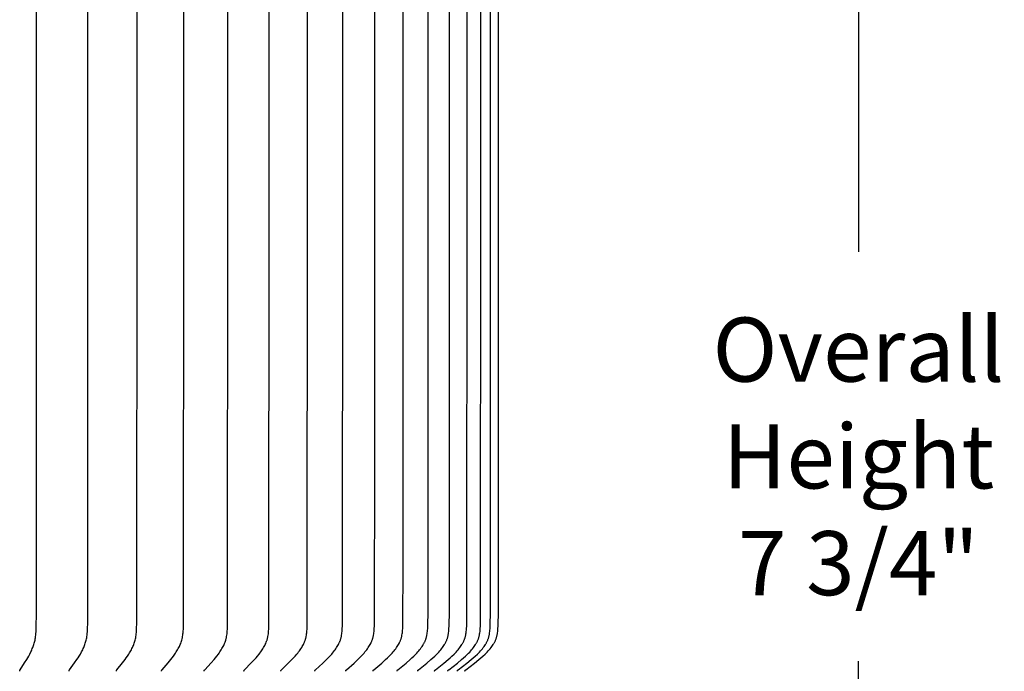
# Model space of a CAD drawing. Units: inches. Extents: x 139.2 to 175.8, y 25.6 to 36.9.
# Drawn here: x 147.7 to 151.9, y 31.4 to 34.1 of the extents above; entities that cross this region are included whole.
import ezdxf

# ---------------------------------------------------------------- set-up
doc = ezdxf.new("R2010")
doc.units = ezdxf.units.IN
doc.header["$MEASUREMENT"] = 0
doc.layers.add('AV-PVC', color=250, linetype='Continuous')
doc.layers.add('DIMENSIOINS', color=5, linetype='Continuous')
doc.styles.add('Arial', font='arial.ttf')
doc.dimstyles.new('Dimensions', dxfattribs={"dimtxt": 0.089844, "dimasz": 0.125, "dimexe": 0.0625, "dimexo": 0.125, "dimgap": 0.09, "dimtad": 0, "dimtih": 1, "dimtoh": 1, "dimzin": 0, "dimdsep": 46, "dimlunit": 5, "dimtxsty": 'Arial', "dimcen": 0, "dimadec": 0, "dimazin": 0, "dimtfac": 1, "dimtofl": 0, "dimtmove": 0, "dimatfit": 3, "dimfxl": 1, "dimfrac": 2, "dimtolj": 1, "dimtzin": 0, "dimarcsym": 0})

# ---------------------------------------------------------------- blocks, each defined once
blk = doc.blocks.new('*D10')
at = {"layer": 'Defpoints', "color": 0, "transparency": 16777216}
for p in [(147.8443, 36.1778), (151.2494, 36.1778), (148.1014, 28.4278)]:
    blk.add_point(p, dxfattribs=at)
at = {"layer": 'DIMENSIOINS', "color": 0, "lineweight": -2, "transparency": 16777216}
for p, q in [((148.2193, 36.1778), (151.4369, 36.1778)), ((151.2494, 35.8028), (151.2494, 33.1639)), ((151.2494, 28.8028), (151.2494, 31.4417)), ((148.4764, 28.4278), (151.4369, 28.4278))]:
    blk.add_line(p, q, dxfattribs=at)
at = {"layer": 'DIMENSIOINS', "color": 0, "transparency": 16777216}
for points in [[(151.1869, 35.8028), (151.3119, 35.8028), (151.2494, 36.1778)], [(151.1869, 28.8028), (151.3119, 28.8028), (151.2494, 28.4278)]]:
    blk.add_solid(points, dxfattribs=at)
at = {"layer": 'DIMENSIOINS', "color": 0, "transparency": 16777216, "insert": (151.2494, 32.3028), "char_height": 0.269531, "attachment_point": 5, "style": 'Arial'}
blk.add_mtext('\\A1;Overall\\PHeight \\P7 3/4"', dxfattribs=at)

msp = doc.modelspace()

# ---------------------------------------------------------------- linework, layer by layer
at = {"layer": 'AV-PVC'}
for points in [[(148.6654, 31.399), (148.6654, 31.3991), (148.6653, 31.3993), (148.6653, 31.3994), (148.6653, 31.3995), (148.6653, 31.3997), (148.6653, 31.3998), (148.6653, 31.4), (148.6653, 31.4001), (148.6653, 31.4002), (148.6653, 31.4004), (148.6653, 31.4005), (148.6653, 31.4006), (148.6653, 31.4008), (148.6654, 31.4009), (148.6654, 31.401), (148.6654, 31.4011), (148.6654, 31.4013), (148.6655, 31.4014), (148.6655, 31.4015), (148.6655, 31.4016), (148.6655, 31.4017), (148.6656, 31.4018), (148.6656, 31.402), (148.6657, 31.4021), (148.6657, 31.4022), (148.6658, 31.4023), (148.6658, 31.4024), (148.6659, 31.4025), (148.6659, 31.4026), (148.666, 31.4027), (148.666, 31.4028), (148.6661, 31.4029), (148.6662, 31.4031), (148.6663, 31.4033), (148.6665, 31.4035), (148.6666, 31.4037), (148.6667, 31.4039), (148.6669, 31.4041), (148.667, 31.4043), (148.6672, 31.4045), (148.6675, 31.4048), (148.6679, 31.4052), (148.696, 31.4335), (148.7094, 31.4477), (148.7159, 31.455), (148.7222, 31.4624), (148.7291, 31.471), (148.7325, 31.4755), (148.7358, 31.4799), (148.739, 31.4845), (148.7421, 31.4891), (148.7451, 31.4937), (148.7479, 31.4985), (148.7503, 31.5028), (148.7527, 31.5071), (148.7549, 31.5116), (148.7569, 31.516), (148.7588, 31.5206), (148.7606, 31.5252), (148.7614, 31.5275), (148.7622, 31.5298), (148.7629, 31.5322), (148.7636, 31.5345), (148.7643, 31.5371), (148.7649, 31.5397), (148.7655, 31.5424), (148.766, 31.545), (148.767, 31.5503), (148.7678, 31.5556), (148.7684, 31.561), (148.7689, 31.5664), (148.7697, 31.5772), (148.7702, 31.59), (148.7715, 33.3979), (148.7702, 35.2059)], [(148.8208, 31.399), (148.8208, 31.3991), (148.8208, 31.3993), (148.8208, 31.3994), (148.8208, 31.3996), (148.8208, 31.3997), (148.8208, 31.3998), (148.8208, 31.4), (148.8208, 31.4001), (148.8208, 31.4003), (148.8208, 31.4004), (148.8208, 31.4005), (148.8208, 31.4007), (148.8208, 31.4008), (148.8208, 31.4009), (148.8209, 31.401), (148.8209, 31.4012), (148.8209, 31.4013), (148.821, 31.4014), (148.821, 31.4015), (148.821, 31.4016), (148.8211, 31.4018), (148.8211, 31.4019), (148.8211, 31.402), (148.8212, 31.4021), (148.8212, 31.4022), (148.8213, 31.4023), (148.8213, 31.4024), (148.8214, 31.4025), (148.8214, 31.4026), (148.8215, 31.4028), (148.8216, 31.4029), (148.8216, 31.403), (148.8217, 31.4032), (148.8219, 31.4034), (148.822, 31.4036), (148.8222, 31.4037), (148.8223, 31.4039), (148.8225, 31.4041), (148.8226, 31.4043), (148.8228, 31.4045), (148.8231, 31.4048), (148.8235, 31.4052), (148.8532, 31.4335), (148.8672, 31.4477), (148.8741, 31.455), (148.8808, 31.4624), (148.8881, 31.471), (148.8917, 31.4754), (148.8951, 31.4799), (148.8985, 31.4844), (148.9018, 31.489), (148.9049, 31.4937), (148.908, 31.4985), (148.9105, 31.5028), (148.9129, 31.5071), (148.9152, 31.5115), (148.9174, 31.516), (148.9194, 31.5205), (148.9204, 31.5228), (148.9213, 31.5251), (148.9221, 31.5275), (148.923, 31.5298), (148.9237, 31.5321), (148.9245, 31.5345), (148.9252, 31.5371), (148.9259, 31.5397), (148.9265, 31.5423), (148.9271, 31.545), (148.9281, 31.5503), (148.9289, 31.5556), (148.9296, 31.561), (148.9301, 31.5664), (148.9309, 31.5772), (148.9314, 31.59), (148.9328, 33.3979), (148.9314, 35.2059)], [(148.9636, 31.399), (148.9636, 31.3991), (148.9636, 31.3993), (148.9636, 31.3994), (148.9635, 31.3996), (148.9635, 31.3997), (148.9635, 31.3999), (148.9635, 31.4), (148.9635, 31.4001), (148.9635, 31.4003), (148.9636, 31.4004), (148.9636, 31.4005), (148.9636, 31.4007), (148.9636, 31.4008), (148.9636, 31.4009), (148.9636, 31.4011), (148.9637, 31.4012), (148.9637, 31.4013), (148.9637, 31.4014), (148.9638, 31.4016), (148.9638, 31.4017), (148.9638, 31.4018), (148.9639, 31.4019), (148.9639, 31.402), (148.964, 31.4021), (148.964, 31.4022), (148.9641, 31.4024), (148.9641, 31.4025), (148.9642, 31.4026), (148.9642, 31.4027), (148.9643, 31.4028), (148.9644, 31.4029), (148.9644, 31.403), (148.9646, 31.4032), (148.9647, 31.4034), (148.9648, 31.4036), (148.965, 31.4038), (148.9652, 31.404), (148.9653, 31.4041), (148.9655, 31.4043), (148.9656, 31.4045), (148.966, 31.4048), (148.9664, 31.4052), (148.9974, 31.4334), (149.0122, 31.4477), (149.0194, 31.455), (149.0264, 31.4624), (149.0341, 31.471), (149.0378, 31.4754), (149.0414, 31.4798), (149.045, 31.4844), (149.0484, 31.489), (149.0517, 31.4937), (149.0549, 31.4985), (149.0575, 31.5027), (149.0601, 31.5071), (149.0625, 31.5115), (149.0648, 31.516), (149.0659, 31.5182), (149.0669, 31.5205), (149.0679, 31.5228), (149.0688, 31.5251), (149.0698, 31.5274), (149.0706, 31.5298), (149.0714, 31.5321), (149.0722, 31.5345), (149.0729, 31.5371), (149.0737, 31.5397), (149.0743, 31.5423), (149.0749, 31.5449), (149.0754, 31.5476), (149.0759, 31.5502), (149.0768, 31.5556), (149.0775, 31.561), (149.0781, 31.5664), (149.0786, 31.5718), (149.0789, 31.5772), (149.0795, 31.59), (149.081, 33.3979), (149.0795, 35.2059)], [(147.9303, 31.399), (147.9303, 31.3991), (147.9303, 31.3992), (147.9303, 31.3994), (147.9302, 31.3995), (147.9302, 31.3996), (147.9302, 31.3998), (147.9302, 31.3999), (147.9302, 31.4), (147.9302, 31.4001), (147.9302, 31.4003), (147.9302, 31.4004), (147.9302, 31.4005), (147.9302, 31.4006), (147.9302, 31.4008), (147.9302, 31.4009), (147.9302, 31.401), (147.9303, 31.4011), (147.9303, 31.4012), (147.9303, 31.4013), (147.9303, 31.4015), (147.9303, 31.4016), (147.9304, 31.4017), (147.9304, 31.4018), (147.9304, 31.4019), (147.9305, 31.402), (147.9305, 31.4021), (147.9306, 31.4023), (147.9307, 31.4026), (147.9307, 31.4028), (147.9308, 31.403), (147.9309, 31.4032), (147.931, 31.4034), (147.9311, 31.4036), (147.9313, 31.4038), (147.9314, 31.404), (147.9316, 31.4044), (147.9319, 31.4047), (147.9531, 31.4337), (147.963, 31.4479), (147.9677, 31.4551), (147.9723, 31.4624), (147.9775, 31.4712), (147.9825, 31.4801), (147.9848, 31.4846), (147.9871, 31.4892), (147.9893, 31.4938), (147.9913, 31.4985), (147.9932, 31.5029), (147.9949, 31.5073), (147.9965, 31.5117), (147.998, 31.5162), (147.9994, 31.5208), (148.0007, 31.5253), (148.0019, 31.5299), (148.0029, 31.5345), (148.0039, 31.5398), (148.0047, 31.5451), (148.0054, 31.5504), (148.006, 31.5557), (148.0069, 31.5664), (148.0074, 31.5772), (148.008, 31.6027), (148.0087, 33.3979), (148.008, 35.1931)], [(148.1295, 31.399), (148.1295, 31.3991), (148.1295, 31.3992), (148.1295, 31.3994), (148.1295, 31.3995), (148.1294, 31.3996), (148.1294, 31.3998), (148.1294, 31.3999), (148.1294, 31.4), (148.1294, 31.4002), (148.1294, 31.4003), (148.1294, 31.4004), (148.1294, 31.4005), (148.1294, 31.4007), (148.1294, 31.4008), (148.1295, 31.4009), (148.1295, 31.401), (148.1295, 31.4011), (148.1295, 31.4013), (148.1295, 31.4014), (148.1296, 31.4015), (148.1296, 31.4016), (148.1296, 31.4017), (148.1296, 31.4018), (148.1297, 31.402), (148.1297, 31.4021), (148.1298, 31.4022), (148.1298, 31.4023), (148.1298, 31.4024), (148.1299, 31.4026), (148.13, 31.4028), (148.1301, 31.403), (148.1302, 31.4032), (148.1303, 31.4034), (148.1305, 31.4036), (148.1306, 31.4038), (148.1307, 31.404), (148.131, 31.4044), (148.1312, 31.4048), (148.1545, 31.4336), (148.1653, 31.4478), (148.1705, 31.4551), (148.1755, 31.4624), (148.1812, 31.4711), (148.184, 31.4756), (148.1866, 31.4801), (148.1892, 31.4846), (148.1917, 31.4892), (148.1941, 31.4938), (148.1964, 31.4985), (148.1984, 31.5028), (148.2003, 31.5072), (148.202, 31.5117), (148.2037, 31.5162), (148.2052, 31.5207), (148.2066, 31.5253), (148.2079, 31.5299), (148.209, 31.5345), (148.2101, 31.5398), (148.2111, 31.5451), (148.2118, 31.5504), (148.2125, 31.5557), (148.213, 31.5611), (148.2134, 31.5664), (148.214, 31.5772), (148.2146, 31.6027), (148.2155, 33.3979), (148.2146, 35.1931)], [(148.319, 31.399), (148.319, 31.3991), (148.3189, 31.3992), (148.3189, 31.3994), (148.3189, 31.3995), (148.3189, 31.3997), (148.3189, 31.3998), (148.3189, 31.3999), (148.3189, 31.4001), (148.3189, 31.4002), (148.3189, 31.4003), (148.3189, 31.4004), (148.3189, 31.4006), (148.3189, 31.4007), (148.3189, 31.4008), (148.3189, 31.4009), (148.3189, 31.4011), (148.319, 31.4012), (148.319, 31.4013), (148.319, 31.4014), (148.319, 31.4015), (148.3191, 31.4017), (148.3191, 31.4018), (148.3191, 31.4019), (148.3192, 31.402), (148.3192, 31.4021), (148.3193, 31.4022), (148.3193, 31.4023), (148.3193, 31.4024), (148.3194, 31.4025), (148.3194, 31.4026), (148.3195, 31.4029), (148.3196, 31.4031), (148.3198, 31.4033), (148.3199, 31.4035), (148.32, 31.4037), (148.3201, 31.4038), (148.3203, 31.404), (148.3204, 31.4042), (148.3205, 31.4044), (148.3208, 31.4048), (148.346, 31.4336), (148.3576, 31.4478), (148.3633, 31.455), (148.3688, 31.4624), (148.375, 31.4711), (148.3779, 31.4755), (148.3808, 31.48), (148.3836, 31.4845), (148.3863, 31.4891), (148.3889, 31.4938), (148.3914, 31.4985), (148.3935, 31.5028), (148.3956, 31.5072), (148.3975, 31.5116), (148.3993, 31.5161), (148.401, 31.5207), (148.4025, 31.5252), (148.4039, 31.5299), (148.4051, 31.5345), (148.4057, 31.5371), (148.4063, 31.5398), (148.4073, 31.545), (148.4081, 31.5503), (148.4088, 31.5557), (148.4093, 31.561), (148.4098, 31.5664), (148.4104, 31.5772), (148.4112, 31.6027), (148.412, 33.3979), (148.4112, 35.1931)], [(148.4979, 31.399), (148.4978, 31.3991), (148.4978, 31.3992), (148.4978, 31.3994), (148.4978, 31.3995), (148.4978, 31.3997), (148.4978, 31.3998), (148.4978, 31.3999), (148.4978, 31.4001), (148.4978, 31.4002), (148.4978, 31.4003), (148.4978, 31.4005), (148.4978, 31.4006), (148.4978, 31.4007), (148.4978, 31.4009), (148.4978, 31.401), (148.4978, 31.4011), (148.4979, 31.4012), (148.4979, 31.4013), (148.4979, 31.4015), (148.4979, 31.4016), (148.498, 31.4017), (148.498, 31.4018), (148.4981, 31.4019), (148.4981, 31.402), (148.4981, 31.4021), (148.4982, 31.4023), (148.4982, 31.4024), (148.4983, 31.4025), (148.4983, 31.4026), (148.4984, 31.4027), (148.4985, 31.4029), (148.4986, 31.4031), (148.4987, 31.4033), (148.4988, 31.4035), (148.499, 31.4037), (148.4991, 31.4039), (148.4993, 31.4041), (148.4994, 31.4042), (148.4995, 31.4044), (148.4999, 31.4048), (148.5002, 31.4051), (148.5267, 31.4335), (148.5393, 31.4478), (148.5454, 31.455), (148.5513, 31.4624), (148.5579, 31.4711), (148.561, 31.4755), (148.5641, 31.48), (148.5671, 31.4845), (148.57, 31.4891), (148.5728, 31.4938), (148.5755, 31.4985), (148.5778, 31.5028), (148.58, 31.5072), (148.582, 31.5116), (148.5839, 31.5161), (148.5857, 31.5206), (148.5874, 31.5252), (148.5889, 31.5298), (148.5896, 31.5322), (148.5902, 31.5345), (148.5909, 31.5371), (148.5915, 31.5397), (148.592, 31.5424), (148.5925, 31.545), (148.5934, 31.5503), (148.5942, 31.5557), (148.5948, 31.561), (148.5952, 31.5664), (148.5959, 31.5772), (148.5967, 31.6027), (148.5977, 33.3979), (148.5967, 35.1931)], [(147.7222, 31.399), (147.7222, 31.3992), (147.7222, 31.3993), (147.7222, 31.3994), (147.7221, 31.3996), (147.7221, 31.3997), (147.7221, 31.3998), (147.7221, 31.3999), (147.7221, 31.4001), (147.7221, 31.4002), (147.7221, 31.4003), (147.7221, 31.4004), (147.7221, 31.4005), (147.7221, 31.4007), (147.7221, 31.4008), (147.7221, 31.4009), (147.7221, 31.401), (147.7221, 31.4011), (147.7222, 31.4012), (147.7222, 31.4013), (147.7222, 31.4015), (147.7222, 31.4016), (147.7222, 31.4017), (147.7223, 31.4019), (147.7224, 31.4021), (147.7224, 31.4023), (147.7225, 31.4025), (147.7226, 31.4028), (147.7227, 31.403), (147.7227, 31.4032), (147.7228, 31.4034), (147.7229, 31.4036), (147.723, 31.4038), (147.7232, 31.404), (147.7234, 31.4043), (147.7236, 31.4047), (147.7428, 31.4338), (147.7516, 31.448), (147.7559, 31.4552), (147.76, 31.4624), (147.7647, 31.4712), (147.7692, 31.4802), (147.7713, 31.4847), (147.7733, 31.4892), (147.7752, 31.4938), (147.7771, 31.4985), (147.7788, 31.5029), (147.7803, 31.5073), (147.7818, 31.5118), (147.7832, 31.5163), (147.7844, 31.5208), (147.7856, 31.5254), (147.7866, 31.5299), (147.7876, 31.5345), (147.7885, 31.5398), (147.7892, 31.5451), (147.7898, 31.5504), (147.7903, 31.5557), (147.791, 31.5664), (147.7915, 31.5771), (147.7925, 31.6508), (147.7928, 33.3979), (147.7925, 35.145)], [(149.3097, 31.399), (149.3097, 31.3991), (149.3097, 31.3993), (149.3096, 31.3994), (149.3096, 31.3996), (149.3096, 31.3997), (149.3096, 31.3999), (149.3096, 31.4), (149.3097, 31.4002), (149.3097, 31.4003), (149.3097, 31.4005), (149.3097, 31.4006), (149.3097, 31.4007), (149.3097, 31.4009), (149.3098, 31.401), (149.3098, 31.4011), (149.3098, 31.4013), (149.3099, 31.4014), (149.3099, 31.4015), (149.3099, 31.4016), (149.31, 31.4017), (149.31, 31.4019), (149.3101, 31.402), (149.3101, 31.4021), (149.3102, 31.4022), (149.3102, 31.4023), (149.3103, 31.4024), (149.3104, 31.4025), (149.3104, 31.4026), (149.3105, 31.4027), (149.3105, 31.4029), (149.3106, 31.403), (149.3107, 31.4031), (149.3108, 31.4032), (149.3108, 31.4033), (149.311, 31.4034), (149.3111, 31.4036), (149.3113, 31.4038), (149.3115, 31.404), (149.3116, 31.4042), (149.3118, 31.4044), (149.312, 31.4045), (149.3124, 31.4049), (149.3128, 31.4052), (149.3472, 31.4333), (149.3636, 31.4476), (149.3716, 31.4549), (149.3795, 31.4624), (149.3879, 31.4709), (149.3921, 31.4753), (149.3961, 31.4798), (149.4, 31.4843), (149.4038, 31.4889), (149.4075, 31.4937), (149.4111, 31.4985), (149.414, 31.5027), (149.4169, 31.507), (149.4195, 31.5114), (149.4208, 31.5136), (149.4221, 31.5158), (149.4233, 31.5181), (149.4244, 31.5204), (149.4255, 31.5227), (149.4266, 31.525), (149.4276, 31.5274), (149.4286, 31.5297), (149.4295, 31.5321), (149.4303, 31.5345), (149.4312, 31.5371), (149.4319, 31.5397), (149.4327, 31.5423), (149.4333, 31.5449), (149.4339, 31.5475), (149.4345, 31.5502), (149.4355, 31.5555), (149.4363, 31.5609), (149.4369, 31.5663), (149.4374, 31.5718), (149.4378, 31.5772), (149.4385, 31.59), (149.4394, 31.6508), (149.4401, 33.3979), (149.4394, 35.145)], [(149.396, 31.399), (149.396, 31.3991), (149.396, 31.3993), (149.396, 31.3994), (149.396, 31.3996), (149.396, 31.3997), (149.396, 31.3999), (149.396, 31.4), (149.396, 31.4002), (149.396, 31.4003), (149.396, 31.4005), (149.396, 31.4006), (149.3961, 31.4007), (149.3961, 31.4009), (149.3961, 31.401), (149.3961, 31.4011), (149.3962, 31.4013), (149.3962, 31.4014), (149.3963, 31.4015), (149.3963, 31.4016), (149.3963, 31.4018), (149.3964, 31.4019), (149.3964, 31.402), (149.3965, 31.4021), (149.3965, 31.4022), (149.3966, 31.4023), (149.3967, 31.4024), (149.3967, 31.4026), (149.3968, 31.4027), (149.3968, 31.4028), (149.3969, 31.4029), (149.397, 31.403), (149.397, 31.4031), (149.3971, 31.4032), (149.3972, 31.4033), (149.3973, 31.4035), (149.3975, 31.4037), (149.3977, 31.4038), (149.3978, 31.404), (149.398, 31.4042), (149.3982, 31.4044), (149.3984, 31.4045), (149.3988, 31.4049), (149.3992, 31.4052), (149.4344, 31.4333), (149.4513, 31.4476), (149.4595, 31.4549), (149.4675, 31.4624), (149.4762, 31.4709), (149.4804, 31.4753), (149.4846, 31.4797), (149.4886, 31.4843), (149.4925, 31.4889), (149.4963, 31.4936), (149.5, 31.4985), (149.503, 31.5027), (149.5058, 31.507), (149.5086, 31.5114), (149.5099, 31.5136), (149.5112, 31.5158), (149.5124, 31.5181), (149.5136, 31.5204), (149.5147, 31.5227), (149.5158, 31.525), (149.5169, 31.5273), (149.5179, 31.5297), (149.5188, 31.5321), (149.5197, 31.5345), (149.5205, 31.5371), (149.5213, 31.5397), (149.5221, 31.5423), (149.5227, 31.5449), (149.5234, 31.5475), (149.5239, 31.5502), (149.5244, 31.5528), (149.5249, 31.5555), (149.5257, 31.5609), (149.5264, 31.5663), (149.5269, 31.5718), (149.5274, 31.5772), (149.528, 31.59), (149.529, 31.6508), (149.5297, 33.3979), (149.529, 35.145)], [(149.4671, 31.399), (149.4671, 31.3991), (149.4671, 31.3993), (149.4671, 31.3994), (149.4671, 31.3996), (149.4671, 31.3997), (149.4671, 31.3999), (149.4671, 31.4), (149.4671, 31.4002), (149.4672, 31.4003), (149.4672, 31.4005), (149.4672, 31.4006), (149.4672, 31.4008), (149.4672, 31.4009), (149.4673, 31.401), (149.4673, 31.4011), (149.4673, 31.4013), (149.4674, 31.4014), (149.4674, 31.4015), (149.4675, 31.4017), (149.4675, 31.4018), (149.4675, 31.4019), (149.4676, 31.402), (149.4677, 31.4021), (149.4677, 31.4022), (149.4678, 31.4023), (149.4678, 31.4025), (149.4679, 31.4026), (149.4679, 31.4027), (149.468, 31.4028), (149.4681, 31.4029), (149.4682, 31.403), (149.4682, 31.4031), (149.4683, 31.4032), (149.4684, 31.4033), (149.4685, 31.4035), (149.4687, 31.4037), (149.4689, 31.4038), (149.469, 31.404), (149.4692, 31.4042), (149.4694, 31.4044), (149.4696, 31.4045), (149.47, 31.4049), (149.4704, 31.4052), (149.5063, 31.4333), (149.5235, 31.4476), (149.5319, 31.4549), (149.5401, 31.4624), (149.5489, 31.4709), (149.5532, 31.4753), (149.5575, 31.4797), (149.5616, 31.4843), (149.5656, 31.4889), (149.5694, 31.4936), (149.5732, 31.4985), (149.5763, 31.5027), (149.5792, 31.507), (149.582, 31.5113), (149.5833, 31.5136), (149.5846, 31.5158), (149.5859, 31.5181), (149.5871, 31.5203), (149.5883, 31.5227), (149.5894, 31.525), (149.5904, 31.5273), (149.5914, 31.5297), (149.5924, 31.5321), (149.5933, 31.5345), (149.5942, 31.5371), (149.595, 31.5396), (149.5957, 31.5422), (149.5964, 31.5449), (149.597, 31.5475), (149.5976, 31.5502), (149.5982, 31.5528), (149.5986, 31.5555), (149.5995, 31.5609), (149.6002, 31.5663), (149.6007, 31.5718), (149.6011, 31.5772), (149.6018, 31.59), (149.6028, 31.6508), (149.6035, 33.3979), (149.6028, 35.145)], [(149.5228, 31.399), (149.5228, 31.3991), (149.5228, 31.3993), (149.5228, 31.3994), (149.5228, 31.3996), (149.5228, 31.3997), (149.5228, 31.3999), (149.5228, 31.4), (149.5228, 31.4002), (149.5228, 31.4003), (149.5228, 31.4005), (149.5228, 31.4006), (149.5229, 31.4008), (149.5229, 31.4009), (149.5229, 31.401), (149.523, 31.4012), (149.523, 31.4013), (149.523, 31.4014), (149.5231, 31.4015), (149.5231, 31.4017), (149.5232, 31.4018), (149.5232, 31.4019), (149.5233, 31.402), (149.5233, 31.4021), (149.5234, 31.4022), (149.5234, 31.4024), (149.5235, 31.4025), (149.5236, 31.4026), (149.5236, 31.4027), (149.5237, 31.4028), (149.5238, 31.4029), (149.5238, 31.403), (149.5239, 31.4031), (149.524, 31.4032), (149.5241, 31.4033), (149.5242, 31.4035), (149.5244, 31.4037), (149.5245, 31.4039), (149.5247, 31.404), (149.5249, 31.4042), (149.5251, 31.4044), (149.5253, 31.4046), (149.5257, 31.4049), (149.5261, 31.4052), (149.5626, 31.4333), (149.58, 31.4475), (149.5885, 31.4549), (149.5969, 31.4624), (149.6058, 31.4709), (149.6102, 31.4753), (149.6145, 31.4797), (149.6187, 31.4843), (149.6227, 31.4889), (149.6267, 31.4936), (149.6305, 31.4985), (149.6336, 31.5027), (149.6366, 31.507), (149.6394, 31.5113), (149.6407, 31.5135), (149.6421, 31.5158), (149.6433, 31.518), (149.6446, 31.5203), (149.6458, 31.5226), (149.6469, 31.525), (149.648, 31.5273), (149.649, 31.5297), (149.65, 31.5321), (149.6509, 31.5345), (149.6518, 31.5371), (149.6526, 31.5396), (149.6533, 31.5422), (149.654, 31.5449), (149.6547, 31.5475), (149.6553, 31.5501), (149.6558, 31.5528), (149.6563, 31.5555), (149.6572, 31.5609), (149.6579, 31.5663), (149.6584, 31.5718), (149.6589, 31.5772), (149.6595, 31.59), (149.6605, 31.6508), (149.6612, 33.3979), (149.6605, 35.145)], [(149.5627, 31.399), (149.5627, 31.3991), (149.5627, 31.3993), (149.5627, 31.3994), (149.5627, 31.3996), (149.5627, 31.3998), (149.5627, 31.3999), (149.5627, 31.4001), (149.5627, 31.4002), (149.5627, 31.4003), (149.5628, 31.4005), (149.5628, 31.4006), (149.5628, 31.4008), (149.5628, 31.4009), (149.5629, 31.401), (149.5629, 31.4012), (149.5629, 31.4013), (149.563, 31.4014), (149.563, 31.4015), (149.5631, 31.4017), (149.5631, 31.4018), (149.5631, 31.4019), (149.5632, 31.402), (149.5633, 31.4021), (149.5633, 31.4023), (149.5634, 31.4024), (149.5634, 31.4025), (149.5635, 31.4026), (149.5636, 31.4027), (149.5636, 31.4028), (149.5637, 31.4029), (149.5638, 31.403), (149.5638, 31.4031), (149.5639, 31.4032), (149.564, 31.4033), (149.5642, 31.4035), (149.5643, 31.4037), (149.5645, 31.4039), (149.5647, 31.404), (149.5649, 31.4042), (149.565, 31.4044), (149.5652, 31.4046), (149.5656, 31.4049), (149.566, 31.4052), (149.6029, 31.4333), (149.6205, 31.4475), (149.6292, 31.4549), (149.6376, 31.4624), (149.6467, 31.4709), (149.6511, 31.4753), (149.6554, 31.4797), (149.6596, 31.4842), (149.6637, 31.4889), (149.6677, 31.4936), (149.6716, 31.4985), (149.6747, 31.5027), (149.6777, 31.507), (149.6806, 31.5113), (149.6819, 31.5135), (149.6833, 31.5158), (149.6846, 31.518), (149.6858, 31.5203), (149.687, 31.5226), (149.6882, 31.525), (149.6892, 31.5273), (149.6903, 31.5297), (149.6913, 31.5321), (149.6922, 31.5345), (149.6931, 31.5371), (149.6939, 31.5396), (149.6947, 31.5422), (149.6954, 31.5449), (149.696, 31.5475), (149.6966, 31.5501), (149.6972, 31.5528), (149.6977, 31.5555), (149.6985, 31.5609), (149.6992, 31.5663), (149.6998, 31.5718), (149.7003, 31.5772), (149.7009, 31.59), (149.702, 31.6508), (149.7027, 33.3979), (149.702, 35.145)], [(149.5948, 31.399), (149.5947, 31.3991), (149.5947, 31.3993), (149.5947, 31.3994), (149.5947, 31.3996), (149.5947, 31.3998), (149.5947, 31.3999), (149.5948, 31.4001), (149.5948, 31.4002), (149.5948, 31.4003), (149.5948, 31.4005), (149.5948, 31.4006), (149.5948, 31.4008), (149.5949, 31.4009), (149.5949, 31.401), (149.5949, 31.4012), (149.595, 31.4013), (149.595, 31.4014), (149.5951, 31.4016), (149.5951, 31.4017), (149.5951, 31.4018), (149.5952, 31.4019), (149.5953, 31.402), (149.5953, 31.4021), (149.5954, 31.4023), (149.5954, 31.4024), (149.5955, 31.4025), (149.5955, 31.4026), (149.5956, 31.4027), (149.5957, 31.4028), (149.5958, 31.4029), (149.5958, 31.403), (149.5959, 31.4031), (149.596, 31.4032), (149.5961, 31.4033), (149.5962, 31.4035), (149.5964, 31.4037), (149.5966, 31.4039), (149.5967, 31.404), (149.5969, 31.4042), (149.5971, 31.4044), (149.5973, 31.4046), (149.5977, 31.4049), (149.5981, 31.4052), (149.6353, 31.4333), (149.6531, 31.4475), (149.6618, 31.4549), (149.6703, 31.4624), (149.6794, 31.4709), (149.6839, 31.4753), (149.6882, 31.4797), (149.6925, 31.4842), (149.6966, 31.4889), (149.7007, 31.4936), (149.7045, 31.4985), (149.7077, 31.5027), (149.7107, 31.5069), (149.7136, 31.5113), (149.715, 31.5135), (149.7164, 31.5158), (149.7177, 31.518), (149.7189, 31.5203), (149.7201, 31.5226), (149.7213, 31.5249), (149.7224, 31.5273), (149.7234, 31.5297), (149.7244, 31.5321), (149.7253, 31.5345), (149.7262, 31.5371), (149.7271, 31.5396), (149.7279, 31.5422), (149.7286, 31.5448), (149.7292, 31.5475), (149.7298, 31.5501), (149.7304, 31.5528), (149.7309, 31.5555), (149.7318, 31.5609), (149.7325, 31.5663), (149.733, 31.5718), (149.7335, 31.5772), (149.7342, 31.59), (149.7352, 31.6508), (149.7359, 33.3979), (149.7352, 35.145)], [(149.2085, 31.399), (149.2085, 31.3991), (149.2085, 31.3993), (149.2085, 31.3994), (149.2085, 31.3996), (149.2085, 31.3997), (149.2085, 31.3999), (149.2085, 31.4), (149.2085, 31.4002), (149.2085, 31.4003), (149.2085, 31.4004), (149.2085, 31.4006), (149.2086, 31.4007), (149.2086, 31.4008), (149.2086, 31.401), (149.2086, 31.4011), (149.2087, 31.4012), (149.2087, 31.4014), (149.2087, 31.4015), (149.2088, 31.4016), (149.2088, 31.4017), (149.2089, 31.4018), (149.2089, 31.402), (149.209, 31.4021), (149.209, 31.4022), (149.2091, 31.4023), (149.2091, 31.4024), (149.2092, 31.4025), (149.2092, 31.4026), (149.2093, 31.4027), (149.2094, 31.4028), (149.2094, 31.4029), (149.2095, 31.403), (149.2096, 31.4031), (149.2096, 31.4032), (149.2098, 31.4034), (149.2099, 31.4036), (149.2101, 31.4038), (149.2103, 31.404), (149.2104, 31.4042), (149.2106, 31.4043), (149.2108, 31.4045), (149.2111, 31.4049), (149.2115, 31.4052), (149.245, 31.4334), (149.2609, 31.4476), (149.2687, 31.4549), (149.2763, 31.4624), (149.2845, 31.471), (149.2885, 31.4753), (149.2924, 31.4798), (149.2963, 31.4843), (149.3, 31.4889), (149.3035, 31.4937), (149.307, 31.4985), (149.3099, 31.5027), (149.3126, 31.507), (149.3152, 31.5114), (149.3176, 31.5159), (149.3188, 31.5181), (149.3199, 31.5204), (149.321, 31.5227), (149.322, 31.525), (149.323, 31.5274), (149.324, 31.5297), (149.3248, 31.5321), (149.3257, 31.5345), (149.3265, 31.5371), (149.3272, 31.5397), (149.3279, 31.5423), (149.3286, 31.5449), (149.3292, 31.5475), (149.3297, 31.5502), (149.3307, 31.5556), (149.3314, 31.5609), (149.332, 31.5663), (149.3325, 31.5718), (149.3329, 31.5772), (149.3336, 31.59), (149.3351, 31.8564), (149.3351, 33.3979), (149.3351, 34.9394)], [(149.093, 31.399), (149.093, 31.3991), (149.093, 31.3993), (149.093, 31.3994), (149.093, 31.3996), (149.093, 31.3997), (149.093, 31.3999), (149.093, 31.4), (149.093, 31.4002), (149.093, 31.4003), (149.093, 31.4004), (149.093, 31.4006), (149.093, 31.4007), (149.093, 31.4008), (149.0931, 31.401), (149.0931, 31.4011), (149.0931, 31.4012), (149.0931, 31.4013), (149.0932, 31.4015), (149.0932, 31.4016), (149.0933, 31.4017), (149.0933, 31.4018), (149.0933, 31.4019), (149.0934, 31.4021), (149.0934, 31.4022), (149.0935, 31.4023), (149.0935, 31.4024), (149.0936, 31.4025), (149.0937, 31.4026), (149.0937, 31.4027), (149.0938, 31.4028), (149.0938, 31.4029), (149.0939, 31.403), (149.094, 31.4032), (149.0942, 31.4034), (149.0943, 31.4036), (149.0945, 31.4038), (149.0947, 31.404), (149.0948, 31.4042), (149.095, 31.4043), (149.0952, 31.4045), (149.0955, 31.4048), (149.0959, 31.4052), (149.1282, 31.4334), (149.1436, 31.4476), (149.1511, 31.4549), (149.1584, 31.4624), (149.1664, 31.471), (149.1703, 31.4754), (149.1741, 31.4798), (149.1777, 31.4843), (149.1813, 31.489), (149.1848, 31.4937), (149.1881, 31.4985), (149.1909, 31.5027), (149.1935, 31.5071), (149.196, 31.5114), (149.1984, 31.5159), (149.1995, 31.5182), (149.2006, 31.5205), (149.2016, 31.5228), (149.2026, 31.5251), (149.2036, 31.5274), (149.2045, 31.5298), (149.2053, 31.5321), (149.2061, 31.5345), (149.2069, 31.5371), (149.2076, 31.5397), (149.2083, 31.5423), (149.2089, 31.5449), (149.2095, 31.5476), (149.21, 31.5502), (149.2109, 31.5556), (149.2117, 31.5609), (149.2123, 31.5664), (149.2128, 31.5718), (149.2131, 31.5772), (149.2137, 31.59), (149.2154, 32.3189), (149.2152, 33.3979), (149.2154, 34.477)]]:
    msp.add_lwpolyline(points, dxfattribs=at)

# ---------------------------------------------------------------- dimensions: what is measured, and where the dimension line sits
at = {"layer": 'DIMENSIOINS'}
dim = msp.add_linear_dim(base=(151.2494, 36.1778), p1=(148.1014, 28.4278), p2=(147.8443, 36.1778), angle=90, text='Overall\\PHeight \\P<>', dimstyle='Dimensions', override={"dimpost": '"'}, dxfattribs=at)
dim.commit()
dim.dimension.update_dxf_attribs({"geometry": '*D10', "text_midpoint": (151.2494, 32.3028)})

doc.saveas('drawing.dxf')
